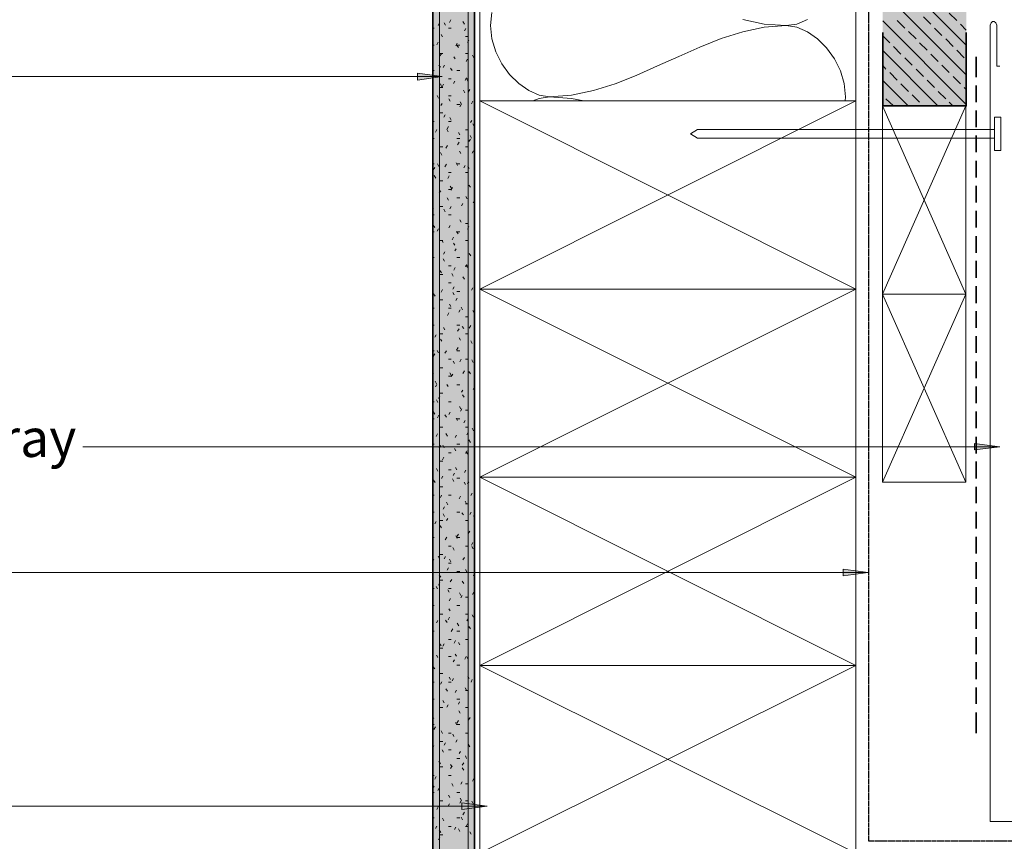
# Model space of a CAD drawing. Units: millimetres. Extents: x 10485 to 11970, y -2014 to -941.
# Drawn here: x 10824 to 11148, y -1596 to -1326 of the extents above; entities that cross this region are included whole.
import ezdxf

# ---------------------------------------------------------------- set-up
doc = ezdxf.new("R2010")
doc.units = ezdxf.units.MM
doc.linetypes.add('DASHED2', pattern=[0.375, 0.25, -0.125])
for name, color, linetype, lineweight in [('Fixings', 3, 'Continuous', 20), ('Flashing 2', 170, 'Continuous', 20), ('Substrate', 7, 'Continuous', 13)]:
    doc.layers.add(name, color=color, linetype=linetype, lineweight=lineweight)
doc.layers.add('Paper', color=1, linetype='DASHED2')
doc.layers.add('PDF2_Text', color=7, linetype='Continuous')
doc.layers.add('PDF2_Geometry', color=7, linetype='Continuous', true_color=0xc0c0c0)
doc.layers.add('PDF2_Solid Fills', color=7, linetype='Continuous', true_color=0xffffff)
doc.styles.add('PDF Arial', font='arial.ttf')

msp = doc.modelspace()

# ---------------------------------------------------------------- linework, layer by layer
at = {"layer": 'Fixings'}
msp.add_lwpolyline([(11144.68, -1369.02), (11146.78, -1369.02), (11146.78, -1358.08), (11144.68, -1358.08)], close=True, dxfattribs=at)
msp.add_lwpolyline([(11144.68, -1362.16), (11046.93, -1362.16), (11044.61, -1363.55), (11046.93, -1364.95), (11144.68, -1364.95)], dxfattribs=at)
at = {"layer": 'Flashing 2'}
msp.add_line((11146.43, -1341.31), (11145.43, -1341.31), dxfattribs=at)
msp.add_lwpolyline([(11145.43, -1341.31), (11145.43, -1327.77), (11145.14, -1327.03), (11144.57, -1326.6), (11144.01, -1326.6), (11143.55, -1327), (11143.24, -1327.77), (11143.24, -1589.69), (11207.22, -1589.69), (11207.22, -1490.23), (11207.72, -1488.58), (11209.32, -1487.51), (11211.2, -1487.51), (11212.76, -1488.55), (11213.41, -1490.18), (11213.41, -1589.69)], dxfattribs=at)
at = {"layer": 'Paper'}
for p, q in [((11103.26, -1177.82), (11103.26, -1596.06)), ((11103.26, -1596.06), (11541.51, -1596.06))]:
    msp.add_line(p, q, dxfattribs=at)
at = {"layer": 'PDF2_Geometry', "color": 7, "lineweight": 35}
for points in [[(10973.62, -1175.15), (10973.62, -1737.1), (10959.89, -1737.1), (10959.89, -1175.15)], [(11138.63, -1338.18), (11138.63, -1344.93)], [(11138.63, -1347.61), (11138.63, -1353.19)], [(11138.63, -1355.87), (11138.63, -1361.34)], [(11138.63, -1364.13), (11138.63, -1369.6)], [(11138.63, -1372.4), (11138.63, -1377.87)], [(11138.63, -1380.66), (11138.63, -1386.13)], [(11138.63, -1388.92), (11138.63, -1394.39)], [(11138.63, -1397.18), (11138.63, -1402.65)], [(11138.63, -1405.33), (11138.63, -1410.91)], [(11138.63, -1413.59), (11138.63, -1419.18)], [(11138.63, -1421.85), (11138.63, -1427.32)], [(11138.63, -1430.12), (11138.63, -1435.58)], [(11138.63, -1438.38), (11138.63, -1443.85)], [(11138.63, -1446.64), (11138.63, -1452.11)], [(11138.63, -1454.9), (11138.63, -1460.37)], [(11138.63, -1463.16), (11138.63, -1468.63)], [(11138.63, -1471.31), (11138.63, -1476.9)], [(11138.63, -1479.57), (11138.63, -1485.04)], [(11138.63, -1487.84), (11138.63, -1493.3)], [(11138.63, -1496.1), (11138.63, -1501.57)], [(11138.63, -1504.36), (11138.63, -1509.83)], [(11138.63, -1512.62), (11138.63, -1518.09)], [(11138.63, -1520.88), (11138.63, -1526.35)], [(11138.63, -1529.03), (11138.63, -1534.62)], [(11138.63, -1537.29), (11138.63, -1542.88)], [(11138.63, -1545.56), (11138.63, -1551.02)], [(11138.63, -1553.82), (11138.63, -1560.57)]]:
    msp.add_lwpolyline(points, dxfattribs=at)
at = {"layer": 'PDF2_Geometry', "color": 7, "lineweight": 13}
for points in [[(10962.1, -1175.15), (10962.1, -1737.1)], [(10971.52, -1175.15), (10971.52, -1737.1)], [(10975.36, -1175.15), (10975.36, -1552.07)]]:
    msp.add_lwpolyline(points, dxfattribs=at)
at = {"layer": 'PDF2_Geometry', "lineweight": 13}
for points in [[(11135.37, -1334.34), (11107.91, -1306.76)], [(11135.37, -1344.12), (11107.91, -1316.65)], [(11061.83, -1325.96), (11068.93, -1327.48), (11076.14, -1327.94), (11068.93, -1328.52), (11061.83, -1330.04), (11054.73, -1332.25), (11047.75, -1335.04), (11040.77, -1338.07), (11033.78, -1341.21), (11026.8, -1344.35), (11019.82, -1347.14), (11012.72, -1349.35), (11005.5, -1350.87), (10998.29, -1351.33), (10994.8, -1350.87), (10991.42, -1349.35), (10988.17, -1347.03), (10985.14, -1344), (10982.58, -1340.51), (10980.6, -1336.55), (10979.32, -1332.36), (10978.86, -1327.94), (10979.32, -1323.64)], [(11123.74, -1327.48), (11121.29, -1325.03)], [(11132.23, -1326.31), (11129.79, -1323.87)], [(10961.63, -1327.94), (10962.1, -1327.13)], [(10963.61, -1327.01), (10964.08, -1327.83)], [(10965.36, -1326.89), (10965.82, -1326.08)], [(10969.78, -1326.66), (10970.24, -1327.48)], [(10973.62, -1327.71), (10973.62, -1327.83)], [(11095.58, -1352.73), (11095.69, -1351.33), (11095.23, -1347.03), (11093.95, -1342.84), (11091.97, -1338.88), (11089.41, -1335.27), (11086.38, -1332.36), (11083.12, -1330.04), (11079.63, -1328.52), (11076.14, -1327.94), (11079.63, -1327.48), (11083.12, -1325.96)], [(11135.37, -1353.89), (11107.91, -1326.43)], [(11115.13, -1328.76), (11112.68, -1326.31)], [(11135.37, -1329.45), (11133.51, -1327.48)], [(10960.35, -1328.76), (10959.89, -1328.76)], [(10962.56, -1330.85), (10963.03, -1331.67)], [(10965.94, -1328.76), (10965.01, -1328.76)], [(10970.24, -1329.69), (10970.71, -1328.87)], [(10973.62, -1328.76), (10973.39, -1328.76)], [(11110.24, -1333.64), (11107.91, -1331.32)], [(11118.85, -1332.36), (11116.41, -1329.92)], [(11127.34, -1331.2), (11124.9, -1328.76)], [(10960.35, -1334.34), (10959.89, -1334.34)], [(10961.17, -1334.23), (10961.63, -1333.41)], [(10967.45, -1334.58), (10967.92, -1333.76)], [(10968.73, -1334.34), (10967.8, -1334.34), (10968.27, -1335.16)], [(10971.52, -1331.55), (10970.59, -1331.55)], [(10971.29, -1333.53), (10971.76, -1332.71)], [(11122.46, -1336.09), (11120.01, -1333.64)], [(11131.07, -1334.81), (11128.62, -1332.36)], [(10963.15, -1337.14), (10962.21, -1337.14)], [(10962.21, -1337.95), (10962.68, -1337.25)], [(10971.52, -1337.14), (10970.59, -1337.14)], [(10972.92, -1337.72), (10973.39, -1338.53)], [(11126.06, -1354.36), (11107.91, -1336.2)], [(11113.85, -1337.37), (11111.4, -1334.81)], [(11126.18, -1339.81), (11123.74, -1337.37)], [(11134.68, -1338.53), (11132.23, -1336.09)], [(10961.87, -1340.98), (10962.33, -1341.67)], [(10963.26, -1341.79), (10963.73, -1340.98)], [(10966.75, -1338.18), (10967.22, -1338.88)], [(10970.83, -1339.81), (10971.29, -1339)], [(10973.62, -1339.93), (10973.39, -1339.93)], [(11108.96, -1342.26), (11107.91, -1341.09)], [(11117.57, -1340.98), (11115.13, -1338.53)], [(11129.79, -1343.42), (11127.34, -1340.98)], [(10960.35, -1342.72), (10959.89, -1342.72)], [(10965.71, -1341.91), (10966.17, -1342.72)], [(10968.73, -1342.72), (10967.8, -1342.72)], [(11112.68, -1345.86), (11110.24, -1343.42)], [(11121.29, -1344.7), (11118.85, -1342.26)], [(10962.33, -1347.14), (10962.68, -1347.96)], [(10962.91, -1348.07), (10963.38, -1347.26)], [(10965.94, -1345.51), (10965.01, -1345.51)], [(10966.64, -1347.03), (10967.1, -1346.21)], [(10970.48, -1345.98), (10970.94, -1345.16)], [(10971.52, -1345.51), (10970.59, -1345.51)], [(10970.94, -1345.4), (10971.41, -1346.21)], [(11116.29, -1354.36), (11107.91, -1345.98)], [(11116.41, -1349.59), (11113.85, -1347.14)], [(11124.9, -1348.31), (11122.46, -1345.86)], [(11133.51, -1347.14), (11131.07, -1344.7)], [(10963.15, -1348.31), (10962.21, -1348.31)], [(10969.9, -1349.24), (10970.36, -1350.05)], [(10971.52, -1349.82), (10971.99, -1349.01)], [(11120.01, -1353.19), (11117.57, -1350.75)], [(11128.62, -1352.03), (11126.18, -1349.59)], [(11135.37, -1349.01), (11134.68, -1348.31)], [(10961.28, -1350.98), (10961.75, -1351.8)], [(10962.45, -1354.24), (10962.91, -1353.54)], [(10965.94, -1351.1), (10965.01, -1351.1)], [(10965.12, -1352.03), (10965.59, -1352.85)], [(10968.73, -1353.89), (10967.8, -1353.89)], [(10968.73, -1354.71), (10969.2, -1353.89)], [(10968.85, -1353.08), (10969.31, -1353.78)], [(10972.57, -1353.66), (10973.04, -1352.85)], [(10973.62, -1351.1), (10973.39, -1351.1)], [(10992.82, -1352.73), (10994.8, -1351.91), (10998.29, -1351.33), (11005.5, -1351.91), (11009.58, -1352.73)], [(11111.4, -1354.36), (11108.96, -1352.03)], [(11130.95, -1354.36), (11129.79, -1353.19)], [(10963.15, -1356.69), (10962.21, -1356.69)], [(10963.49, -1358.08), (10963.96, -1357.27)], [(10960.35, -1359.48), (10959.89, -1359.48)], [(10965.94, -1359.48), (10965.01, -1359.48)], [(10965.47, -1358.2), (10965.94, -1359.01)], [(10972.22, -1359.83), (10972.69, -1359.13)], [(10973.04, -1360.29), (10973.5, -1361.11)], [(10973.62, -1359.48), (10973.39, -1359.48)], [(10960.7, -1362.97), (10961.17, -1362.16)], [(10964.43, -1362.04), (10964.89, -1362.85)], [(10964.54, -1361.92), (10965.01, -1361.11)], [(10968.27, -1363.09), (10968.73, -1363.9)], [(10971.52, -1362.27), (10970.59, -1362.27)], [(10960.35, -1365.06), (10959.89, -1365.06)], [(10968.73, -1365.06), (10967.8, -1365.06)], [(10968.03, -1367.16), (10968.5, -1366.34)], [(10971.76, -1366.11), (10972.22, -1365.3)], [(10972.11, -1364.13), (10972.57, -1364.95)], [(10963.15, -1367.86), (10962.21, -1367.86)], [(10962.33, -1369.72), (10962.8, -1370.53)], [(10964.19, -1368.21), (10964.66, -1367.39)], [(10968.62, -1369.25), (10969.08, -1370.07)], [(10971.52, -1367.86), (10970.59, -1367.86)], [(10972.8, -1369.95), (10973.27, -1369.14)], [(10960.35, -1373.44), (10959.89, -1373.44)], [(10961.4, -1373.44), (10961.87, -1374.26)], [(10963.84, -1374.37), (10964.31, -1373.56)], [(10967.57, -1373.09), (10968.03, -1373.91)], [(10968.73, -1373.44), (10967.8, -1373.44)], [(10973.62, -1370.65), (10973.39, -1370.65)], [(10960, -1375.42), (10960.47, -1374.61)], [(10965.94, -1376.24), (10965.01, -1376.24)], [(10970.01, -1374.72), (10970.48, -1373.91)], [(10971.52, -1376.24), (10970.59, -1376.24)], [(10971.41, -1374.14), (10971.87, -1374.96)], [(10960.35, -1377.28), (10960.82, -1378.1)], [(10963.15, -1379.03), (10962.21, -1379.03)], [(10964.77, -1378.21), (10965.24, -1377.4)], [(10973.5, -1379.96), (10973.62, -1379.61)], [(10961.98, -1382.99), (10962.45, -1382.29)], [(10965.94, -1381.82), (10965.01, -1381.82)], [(10965.59, -1380.77), (10966.06, -1381.59)], [(10965.82, -1382.05), (10966.29, -1381.24)], [(10971.76, -1380.43), (10972.22, -1381.12)], [(10973.62, -1381.82), (10973.39, -1381.82)], [(10964.54, -1384.61), (10965.01, -1385.31)], [(10968.73, -1384.61), (10967.8, -1384.61)], [(10969.31, -1387.17), (10969.78, -1386.48)], [(10970.71, -1384.15), (10971.18, -1384.96)], [(10973.15, -1386.24), (10973.62, -1385.43)], [(10959.89, -1387.76), (10960.12, -1388.11)], [(10963.15, -1387.41), (10962.21, -1387.41)], [(10963.49, -1388.34), (10963.96, -1389.15)], [(10965.47, -1388.22), (10965.94, -1387.41)], [(10960.35, -1390.2), (10959.89, -1390.2)], [(10965.94, -1390.2), (10965.01, -1390.2)], [(10968.73, -1391.83), (10969.2, -1392.64)], [(10971.52, -1392.99), (10970.59, -1392.99)], [(10973.62, -1390.2), (10973.39, -1390.2)], [(10960.35, -1395.79), (10959.89, -1395.79)], [(10960, -1393.58), (10960.47, -1394.39)], [(10961.28, -1395.55), (10961.75, -1394.74)], [(10965.12, -1394.51), (10965.59, -1393.69)], [(10967.68, -1395.67), (10968.15, -1396.48)], [(10968.73, -1395.79), (10967.8, -1395.79)], [(10971.29, -1394.86), (10971.76, -1394.04)], [(10963.15, -1398.58), (10962.21, -1398.58)], [(10962.8, -1398.46), (10963.26, -1399.28)], [(10966.17, -1398.35), (10966.64, -1397.53)], [(10966.64, -1399.51), (10967.1, -1400.21)], [(10971.52, -1398.58), (10970.59, -1398.58)], [(10963.38, -1403.12), (10963.84, -1402.3)], [(10967.1, -1402.07), (10967.57, -1401.37)], [(10973.62, -1401.37), (10973.39, -1401.37)], [(10960.35, -1404.16), (10959.89, -1404.16)], [(10963.26, -1404.63), (10963.73, -1405.44)], [(10968.73, -1404.16), (10967.8, -1404.16)], [(10971.87, -1402.88), (10972.34, -1403.7)], [(10962.21, -1408.47), (10962.68, -1409.29)], [(10965.94, -1406.96), (10965.01, -1406.96)], [(10966.75, -1408.35), (10967.22, -1407.54)], [(10970.59, -1407.31), (10971.06, -1406.49)], [(10971.52, -1406.96), (10970.59, -1406.96)], [(10970.83, -1406.73), (10971.29, -1407.54)], [(10963.15, -1409.75), (10962.21, -1409.75)], [(10966.06, -1409.52), (10966.52, -1410.33)], [(10969.78, -1410.57), (10970.24, -1411.38)], [(10962.56, -1415.57), (10963.03, -1414.75)], [(10965.94, -1412.54), (10965.01, -1412.54)], [(10966.4, -1414.64), (10966.87, -1413.82)], [(10966.4, -1415.69), (10966.87, -1416.5)], [(10968.73, -1415.34), (10967.8, -1415.34)], [(10972.57, -1414.99), (10973.04, -1414.17)], [(10973.62, -1412.54), (10973.39, -1412.54)], [(10960.12, -1416.15), (10960.59, -1416.97)], [(10963.15, -1418.13), (10962.21, -1418.13)], [(10967.45, -1418.36), (10967.92, -1417.55)], [(10960.35, -1420.92), (10959.89, -1420.92)], [(10965.94, -1420.92), (10965.01, -1420.92)], [(10965.36, -1419.53), (10965.82, -1420.34)], [(10968.38, -1422.2), (10968.85, -1421.39)], [(10969.2, -1420.57), (10969.66, -1421.39)], [(10973.04, -1421.62), (10973.5, -1422.44)], [(10973.62, -1420.92), (10973.39, -1420.92)], [(10964.66, -1423.25), (10965.12, -1422.44)], [(10971.52, -1423.72), (10970.59, -1423.72)], [(10960.35, -1426.51), (10959.89, -1426.51)], [(10963.38, -1427.21), (10963.84, -1428.02)], [(10968.73, -1426.51), (10967.8, -1426.51)], [(10968.03, -1428.49), (10968.5, -1427.67)], [(10969.55, -1426.86), (10970.01, -1427.56)], [(10971.87, -1427.44), (10972.34, -1426.62)], [(10960.47, -1430.46), (10960.93, -1429.65)], [(10963.15, -1429.3), (10962.21, -1429.3)], [(10962.33, -1431.05), (10962.8, -1431.74)], [(10968.5, -1430.58), (10968.96, -1431.4)], [(10971.52, -1429.3), (10970.59, -1429.3)], [(10972.34, -1431.63), (10972.8, -1432.44)], [(10960.35, -1434.89), (10959.89, -1434.89)], [(10961.28, -1434.77), (10961.75, -1435.58)], [(10963.84, -1435.7), (10964.31, -1434.89)], [(10967.68, -1434.65), (10968.15, -1433.84)], [(10968.73, -1434.89), (10967.8, -1434.89)], [(10973.62, -1432.09), (10973.39, -1432.09)], [(10960, -1436.75), (10960.47, -1435.93)], [(10965.94, -1437.68), (10965.01, -1437.68)], [(10966.52, -1438.26), (10966.99, -1439.08)], [(10968.73, -1438.49), (10969.2, -1437.68)], [(10971.52, -1437.68), (10970.59, -1437.68)], [(10972.69, -1437.91), (10973.15, -1438.73)], [(10963.15, -1440.47), (10962.21, -1440.47)], [(10969.78, -1442.33), (10970.24, -1441.52)], [(10959.89, -1442.57), (10960.12, -1442.22)], [(10960.59, -1444.89), (10961.05, -1445.71)], [(10965.94, -1443.27), (10965.01, -1443.27)], [(10965.47, -1442.1), (10965.94, -1442.92)], [(10965.94, -1443.38), (10966.4, -1442.57)], [(10971.76, -1441.75), (10972.22, -1442.45)], [(10973.62, -1443.27), (10973.39, -1443.27)], [(10960.7, -1446.76), (10961.17, -1445.94)], [(10964.43, -1445.94), (10964.89, -1446.64)], [(10968.73, -1446.06), (10967.8, -1446.06)], [(10969.31, -1448.5), (10969.78, -1447.8)], [(10973.15, -1447.57), (10973.62, -1446.76)], [(10961.05, -1451.06), (10961.52, -1451.88)], [(10961.75, -1450.6), (10962.21, -1449.78)], [(10963.15, -1448.85), (10962.21, -1448.85)], [(10969.66, -1449.32), (10970.13, -1450.13)], [(10960.35, -1451.64), (10959.89, -1451.64)], [(10965.94, -1451.64), (10965.01, -1451.64)], [(10968.62, -1453.16), (10969.08, -1453.97)], [(10968.96, -1454.79), (10969.43, -1453.97)], [(10971.52, -1454.44), (10970.59, -1454.44)], [(10973.62, -1451.64), (10973.39, -1451.64)], [(10960.35, -1457.23), (10959.89, -1457.23)], [(10960, -1454.9), (10960.47, -1455.72)], [(10961.4, -1456.88), (10961.87, -1456.07)], [(10963.84, -1455.95), (10964.31, -1456.76)], [(10965.12, -1455.83), (10965.59, -1455.02)], [(10967.57, -1457), (10968.03, -1457.81)], [(10968.73, -1457.23), (10967.8, -1457.23)], [(10970.01, -1458.63), (10970.48, -1457.81)], [(10963.15, -1460.02), (10962.21, -1460.02)], [(10971.52, -1460.02), (10970.59, -1460.02)], [(10972.8, -1460.37), (10973.27, -1461.19)], [(10960.93, -1463.05), (10961.4, -1462.23)], [(10964.19, -1462.12), (10964.66, -1462.93)], [(10967.22, -1463.4), (10967.68, -1462.58)], [(10971.06, -1462.47), (10971.52, -1461.65)], [(10971.76, -1464.21), (10972.22, -1465.03)], [(10973.62, -1462.82), (10973.39, -1462.82)], [(10960.35, -1465.61), (10959.89, -1465.61)], [(10961.98, -1466.89), (10962.45, -1466.07)], [(10963.15, -1465.96), (10963.61, -1466.77)], [(10966.99, -1467.01), (10967.45, -1467.82)], [(10968.73, -1465.61), (10967.8, -1465.61)], [(10963.03, -1470.73), (10963.49, -1469.91)], [(10965.94, -1468.4), (10965.01, -1468.4)], [(10971.52, -1468.4), (10970.59, -1468.4)], [(10970.71, -1468.63), (10971.18, -1467.82)], [(10970.83, -1468.05), (10971.29, -1468.87)], [(10961.05, -1473.64), (10961.52, -1474.45)], [(10963.15, -1471.19), (10962.21, -1471.19)], [(10965.94, -1473.99), (10965.01, -1473.99)], [(10967.34, -1473.29), (10967.8, -1473.99)], [(10973.62, -1473.99), (10973.39, -1473.99)], [(10962.68, -1476.9), (10963.15, -1476.08)], [(10966.29, -1477.01), (10966.75, -1477.83)], [(10966.52, -1475.85), (10966.99, -1475.15)], [(10968.73, -1476.78), (10967.8, -1476.78)], [(10970.24, -1474.92), (10970.71, -1474.1)], [(10960.12, -1477.48), (10960.59, -1478.18)], [(10963.15, -1479.57), (10962.21, -1479.57)], [(10970.13, -1478.06), (10970.59, -1478.87)], [(10971.29, -1478.64), (10971.76, -1477.94)], [(10960.35, -1482.37), (10959.89, -1482.37)], [(10962.33, -1483.18), (10962.68, -1482.37)], [(10965.94, -1482.37), (10965.01, -1482.37)], [(10968.5, -1483.53), (10968.96, -1482.72)], [(10972.34, -1482.48), (10972.8, -1481.67)], [(10973.62, -1482.37), (10973.39, -1482.37)], [(10963.26, -1487.02), (10963.73, -1486.21)], [(10964.31, -1484.69), (10964.77, -1485.51)], [(10970.48, -1484.34), (10970.94, -1485.16)], [(10971.52, -1485.16), (10970.59, -1485.16)], [(10960.35, -1487.95), (10959.89, -1487.95)], [(10963.26, -1488.53), (10963.73, -1489.35)], [(10964.31, -1490.74), (10964.77, -1490.05)], [(10968.73, -1487.95), (10967.8, -1487.95)], [(10969.43, -1488.18), (10969.9, -1488.88)], [(10971.99, -1488.77), (10972.46, -1487.95)], [(10973.27, -1489.12), (10973.62, -1489.81)], [(10960.47, -1491.79), (10960.93, -1490.98)], [(10963.15, -1490.74), (10962.21, -1490.74)], [(10962.21, -1492.37), (10962.68, -1493.07)], [(10971.52, -1490.74), (10970.59, -1490.74)], [(10960.35, -1496.33), (10959.89, -1496.33)], [(10963.96, -1497.03), (10964.43, -1496.21)], [(10967.45, -1495.75), (10967.92, -1496.56)], [(10967.8, -1495.98), (10968.27, -1495.17)], [(10968.73, -1496.33), (10967.8, -1496.33)], [(10971.52, -1494.93), (10971.99, -1494.24)], [(10973.62, -1493.54), (10973.39, -1493.54)], [(10965.94, -1499.12), (10965.01, -1499.12)], [(10966.4, -1499.59), (10966.87, -1500.4)], [(10971.52, -1499.12), (10970.59, -1499.12)], [(10972.57, -1498.77), (10973.04, -1497.96)], [(10972.69, -1499.24), (10973.15, -1500.05)], [(10961.63, -1502.38), (10962.1, -1503.2)], [(10963.15, -1501.92), (10962.21, -1501.92)], [(10963.61, -1503.31), (10964.08, -1502.5)], [(10969.78, -1503.66), (10970.24, -1502.85)], [(10973.62, -1502.61), (10973.62, -1502.5)], [(10959.89, -1504.01), (10960.24, -1503.43)], [(10964.54, -1507.04), (10965.01, -1506.22)], [(10965.94, -1504.71), (10965.01, -1504.71)], [(10965.36, -1503.43), (10965.82, -1504.24)], [(10973.62, -1504.71), (10973.39, -1504.71)], [(10961.98, -1508.55), (10962.45, -1509.36)], [(10968.73, -1507.5), (10967.8, -1507.5)], [(10970.59, -1506.8), (10971.06, -1507.62)], [(10973.27, -1508.9), (10973.62, -1508.08)], [(10960.93, -1512.39), (10961.4, -1513.2)], [(10961.75, -1511.92), (10962.21, -1511.11)], [(10963.15, -1510.3), (10962.21, -1510.3)], [(10965.59, -1510.88), (10966.06, -1510.06)], [(10969.55, -1510.64), (10970.01, -1511.46)], [(10960.35, -1513.09), (10959.89, -1513.09)], [(10964.77, -1513.44), (10965.24, -1514.25)], [(10965.94, -1513.09), (10965.01, -1513.09)], [(10968.62, -1514.48), (10969.08, -1515.3)], [(10969.08, -1516.11), (10969.55, -1515.3)], [(10971.52, -1515.88), (10970.59, -1515.88)], [(10972.92, -1515.07), (10973.39, -1514.25)], [(10973.62, -1513.09), (10973.39, -1513.09)], [(10960.35, -1518.67), (10959.89, -1518.67)], [(10965.24, -1517.16), (10965.71, -1516.35)], [(10968.73, -1518.67), (10967.8, -1518.67)], [(10963.15, -1521.47), (10962.21, -1521.47)], [(10964.89, -1523.33), (10965.36, -1522.51)], [(10965.12, -1519.72), (10965.59, -1520.42)], [(10971.52, -1521.47), (10970.59, -1521.47)], [(10972.8, -1521.7), (10973.27, -1522.51)], [(10961.05, -1524.38), (10961.52, -1523.56)], [(10964.08, -1523.44), (10964.54, -1524.26)], [(10967.92, -1524.49), (10968.38, -1525.31)], [(10971.06, -1523.68), (10971.52, -1522.98)], [(10971.76, -1525.54), (10972.22, -1526.35)], [(10973.62, -1524.26), (10973.39, -1524.26)], [(10960.35, -1527.05), (10959.89, -1527.05)], [(10965.94, -1527.17), (10966.4, -1526.35)], [(10968.73, -1527.05), (10967.8, -1527.05)], [(10962.1, -1531.13), (10962.56, -1531.94)], [(10963.15, -1532.06), (10963.61, -1531.24)], [(10965.94, -1529.85), (10965.01, -1529.85)], [(10966.87, -1531.01), (10967.34, -1530.19)], [(10968.27, -1530.78), (10968.73, -1531.59)], [(10971.52, -1529.85), (10970.59, -1529.85)], [(10961.05, -1534.97), (10961.52, -1535.78)], [(10963.15, -1532.64), (10962.21, -1532.64)], [(10965.94, -1535.43), (10965.01, -1535.43)], [(10967.22, -1534.62), (10967.68, -1535.31)], [(10970.36, -1536.25), (10970.83, -1535.43)], [(10971.06, -1535.55), (10971.52, -1536.36)], [(10973.62, -1535.43), (10973.39, -1535.43)], [(10960, -1538.81), (10960.47, -1539.5)], [(10966.52, -1537.18), (10966.99, -1536.48)], [(10968.73, -1538.22), (10967.8, -1538.22)], [(10963.15, -1541.02), (10962.21, -1541.02)], [(10971.41, -1541.83), (10971.87, -1542.65)], [(10960.35, -1543.81), (10959.89, -1543.81)], [(10962.33, -1544.51), (10962.8, -1543.69)], [(10965.94, -1543.81), (10965.01, -1543.81)], [(10965.24, -1542.18), (10965.71, -1543)], [(10966.17, -1543.46), (10966.64, -1542.65)], [(10972.46, -1543.81), (10972.8, -1543)], [(10973.62, -1543.81), (10973.39, -1543.81)], [(10964.19, -1546.02), (10964.66, -1546.84)], [(10967.22, -1547.3), (10967.68, -1546.49)], [(10970.48, -1545.67), (10970.94, -1546.49)], [(10971.52, -1546.6), (10970.59, -1546.6)], [(10960.35, -1549.4), (10959.89, -1549.4)], [(10963.15, -1549.86), (10963.61, -1550.68)], [(10964.43, -1552.07), (10964.89, -1551.26)], [(10968.73, -1549.4), (10967.8, -1549.4)], [(10968.27, -1551.14), (10968.62, -1550.33)], [(10963.15, -1552.19), (10962.21, -1552.19)], [(10968.38, -1553.24), (10968.85, -1554.05)], [(10971.52, -1552.19), (10970.59, -1552.19)], [(10973.62, -1554.98), (10973.39, -1554.98)], [(10959.89, -1555.33), (10960.24, -1555.8)], [(10960.35, -1557.77), (10959.89, -1557.77)], [(10967.34, -1557.08), (10967.8, -1557.89)], [(10967.8, -1557.31), (10968.27, -1556.49)], [(10968.73, -1557.77), (10967.8, -1557.77)], [(10971.64, -1556.26), (10972.11, -1555.45)], [(10973.62, -1556.73), (10973.62, -1556.84)], [(10960.24, -1559.4), (10960.7, -1558.59)], [(10962.56, -1559.87), (10963.03, -1560.68)], [(10965.94, -1560.57), (10965.01, -1560.57)], [(10966.4, -1560.92), (10966.75, -1561.73)], [(10971.52, -1560.57), (10970.59, -1560.57)], [(10959.89, -1565.45), (10960.24, -1564.76)], [(10963.15, -1563.36), (10962.21, -1563.36)], [(10963.61, -1564.52), (10964.08, -1563.83)], [(10967.45, -1563.59), (10967.92, -1562.78)], [(10971.52, -1564.29), (10971.99, -1565.11)], [(10962.91, -1566.15), (10963.38, -1566.85)], [(10965.94, -1566.15), (10965.01, -1566.15)], [(10968.5, -1567.32), (10968.96, -1566.62)], [(10973.62, -1566.15), (10973.39, -1566.15)], [(10961.87, -1569.88), (10962.33, -1570.69)], [(10965.71, -1570.92), (10966.17, -1571.74)], [(10968.73, -1568.95), (10967.8, -1568.95)], [(10969.55, -1571.16), (10970.01, -1570.34)], [(10970.59, -1568.13), (10970.94, -1568.95)], [(10963.15, -1571.74), (10962.21, -1571.74)], [(10965.71, -1572.2), (10966.17, -1571.39)], [(10969.55, -1571.97), (10970.01, -1572.79)], [(10960.35, -1574.53), (10959.89, -1574.53)], [(10959.89, -1577.67), (10960.35, -1578.37)], [(10960.47, -1575.7), (10960.93, -1574.88)], [(10965.94, -1574.53), (10965.01, -1574.53)], [(10966.06, -1577.21), (10966.52, -1578.02)], [(10969.08, -1577.44), (10969.55, -1576.63)], [(10971.52, -1577.32), (10970.59, -1577.32)], [(10972.92, -1576.39), (10973.39, -1575.58)], [(10973.62, -1574.53), (10973.39, -1574.53)], [(10960.35, -1580.12), (10959.89, -1580.12)], [(10961.52, -1579.42), (10961.98, -1578.72)], [(10968.73, -1580.12), (10967.8, -1580.12)], [(10963.15, -1582.91), (10962.21, -1582.91)], [(10964.89, -1584.66), (10965.36, -1583.84)], [(10965.01, -1581.05), (10965.47, -1581.75)], [(10968.73, -1583.61), (10969.2, -1582.91)], [(10968.85, -1581.98), (10969.31, -1582.79)], [(10971.52, -1582.91), (10970.59, -1582.91)], [(10972.69, -1583.03), (10973.15, -1583.84)], [(10961.17, -1585.7), (10961.63, -1584.89)], [(10969.78, -1587.45), (10970.24, -1586.63)], [(10973.62, -1585.7), (10973.39, -1585.7)], [(10960.35, -1588.5), (10959.89, -1588.5)], [(10963.03, -1588.61), (10963.49, -1589.43)], [(10968.73, -1588.5), (10967.8, -1588.5)], [(10969.2, -1588.26), (10969.66, -1589.08)], [(10970.83, -1591.29), (10971.29, -1590.47)], [(10960.7, -1591.99), (10961.17, -1591.17)], [(10961.98, -1592.45), (10962.45, -1593.27)], [(10965.94, -1591.29), (10965.01, -1591.29)], [(10966.99, -1592.34), (10967.45, -1591.52)], [(10968.27, -1592.1), (10968.73, -1592.92)], [(10971.52, -1591.29), (10970.59, -1591.29)], [(10971.99, -1593.03), (10972.46, -1593.85)], [(10961.75, -1595.71), (10962.21, -1594.9)], [(10963.15, -1594.08), (10962.21, -1594.08)]]:
    msp.add_lwpolyline(points, dxfattribs=at)
at = {"layer": 'PDF2_Geometry', "lineweight": 35}
msp.add_lwpolyline([(11135.37, -1330.27), (11135.37, -1354.36), (11107.91, -1354.36), (11107.91, -1330.27)], dxfattribs=at)
at = {"layer": 'PDF2_Geometry', "color": 7, "lineweight": 9}
for points in [[(10962.91, -1344.69), (10954.77, -1345.85), (10954.77, -1343.64)], [(11146.37, -1466.42), (11138.11, -1467.47), (11138.11, -1465.38)], [(11103.14, -1507.79), (11094.88, -1508.84), (11094.88, -1506.75)], [(10977.69, -1584.66), (10969.43, -1585.7), (10969.43, -1583.49)]]:
    msp.add_lwpolyline(points, close=True, dxfattribs=at)
for points in [[(10962.91, -1344.69), (10764.21, -1344.69)], [(11146.37, -1466.42), (10844.74, -1466.42)], [(11103.14, -1507.79), (10732.31, -1507.79)], [(10977.69, -1584.66), (10725.17, -1584.66)]]:
    msp.add_lwpolyline(points, dxfattribs=at)
at = {"layer": 'PDF2_Geometry', "color": 7, "lineweight": 13}
msp.add_lwpolyline([(11099.07, -1476.43), (10975.36, -1476.43), (10975.36, -1414.64), (11099.07, -1414.64)], close=True, dxfattribs=at)
at = {"layer": 'PDF2_Solid Fills', "lineweight": 5, "transparency": 33554559}
for points in [[(10973.62, -1175.15), (10973.62, -1737.1), (10959.89, -1175.15), (10959.89, -1737.1)], [(11135.37, -1175.15), (11135.37, -1354.36), (11107.91, -1175.15), (11107.91, -1354.36)]]:
    msp.add_solid(points, dxfattribs=at)
at = {"layer": 'PDF2_Solid Fills', "color": 7, "lineweight": 9, "transparency": 33554559}
for points in [[(10962.91, -1344.69), (10954.77, -1345.85), (10954.77, -1343.64)], [(11103.14, -1507.79), (11094.88, -1508.84), (11094.88, -1506.75)], [(10977.69, -1584.66), (10969.43, -1585.7), (10969.43, -1583.49)]]:
    msp.add_solid(points, dxfattribs=at)
at = {"layer": 'PDF2_Solid Fills', "color": 7, "lineweight": 13, "transparency": 33554559}
msp.add_solid([(11146.37, -1466.42), (11138.11, -1467.47), (11138.11, -1465.38)], dxfattribs=at)
at = {"layer": 'Substrate'}
for p, q in [((11099.07, -1414.64), (10975.36, -1352.73)), ((11099.07, -1476.43), (10975.36, -1414.64)), ((11099.07, -1538.34), (10975.36, -1476.43)), ((11099.07, -1600.13), (10975.36, -1538.34))]:
    msp.add_line(p, q, dxfattribs=at)
for points in [[(11099.07, -1175.15), (11099.07, -1560.57)], [(11099.07, -1414.64), (11099.07, -1352.73), (10975.36, -1352.73), (10975.36, -1414.64), (11099.07, -1414.64), (10975.36, -1476.43)], [(11099.07, -1352.73), (10975.36, -1414.64)], [(11107.79, -1354.36), (11135.26, -1416.27), (11107.79, -1478.06)], [(11135.26, -1354.36), (11107.79, -1416.27), (11135.26, -1478.06)], [(11099.07, -1538.34), (11099.07, -1476.43), (10975.36, -1476.43), (10975.36, -1538.34), (11099.07, -1538.34), (10975.36, -1538.34), (10975.36, -1600.13), (11099.07, -1538.34), (11099.07, -1600.13), (10975.36, -1600.13), (11099.07, -1662.04), (10975.36, -1662.04), (11099.07, -1723.84), (10975.36, -1723.84), (10975.36, -1662.04), (11099.07, -1662.04), (10975.36, -1723.84)], [(11099.07, -1476.43), (10975.36, -1538.34)]]:
    msp.add_lwpolyline(points, dxfattribs=at)
for points in [[(11099.07, -1352.73), (10975.36, -1352.73), (10975.36, -1414.64), (11099.07, -1414.64)], [(11135.26, -1354.36), (11135.26, -1416.27), (11107.79, -1416.27), (11107.79, -1354.36)], [(11099.07, -1414.64), (10975.36, -1414.64), (10975.36, -1476.43), (11099.07, -1476.43)], [(11135.26, -1416.27), (11135.26, -1478.06), (11107.79, -1478.06), (11107.79, -1416.27)], [(11099.07, -1476.43), (10975.36, -1476.43), (10975.36, -1538.34), (11099.07, -1538.34)], [(11099.07, -1600.13), (11099.07, -1538.34), (10975.36, -1538.34), (10975.36, -1600.13), (11099.07, -1600.13), (10975.36, -1600.13), (10975.36, -1662.04), (11099.07, -1662.04), (10975.36, -1662.04), (10975.36, -1723.84), (11099.07, -1723.84)]]:
    msp.add_lwpolyline(points, close=True, dxfattribs=at)

# ---------------------------------------------------------------- texts
at = {"layer": 'PDF2_Text', "insert": (10612.99, -1473.71), "char_height": 12.4993, "attachment_point": 7, "style": 'PDF Arial'}
msp.add_mtext('Freeman Roofing Alpine Tray', dxfattribs=at)

doc.saveas('drawing.dxf')
